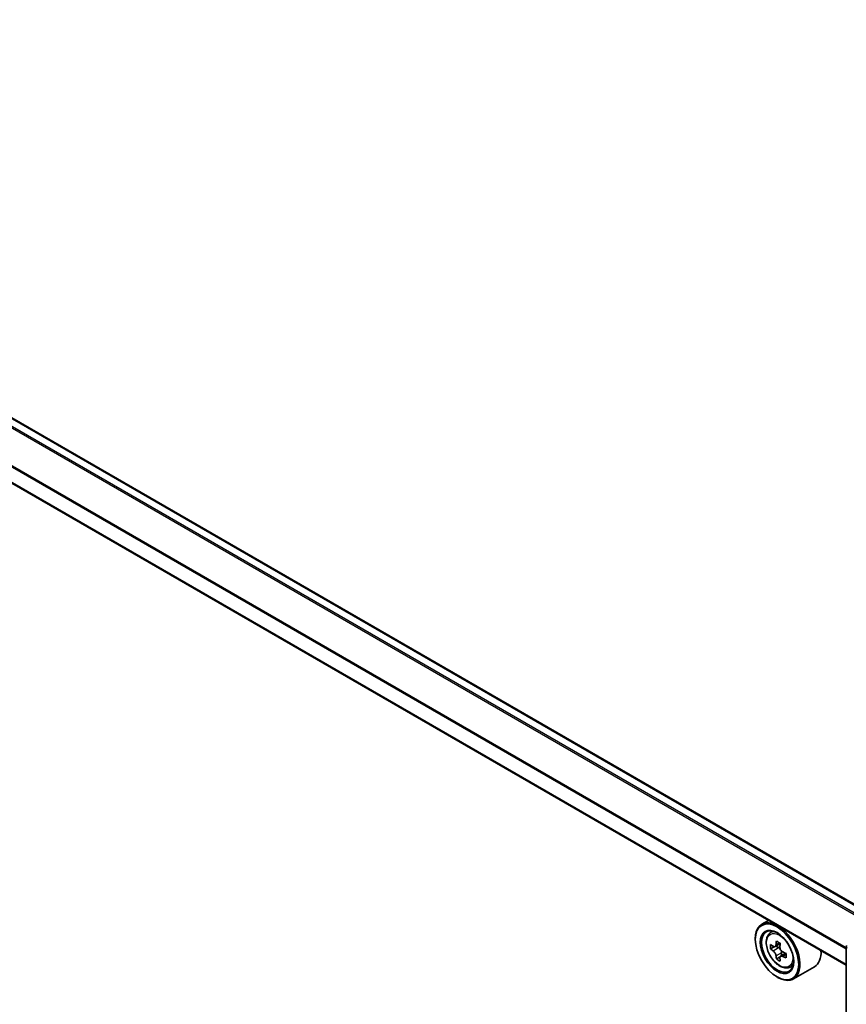
# Model space of a CAD drawing. Units: millimetres. Extents: x 0 to 8076, y 0 to 1405.
# Drawn here: x 309 to 356, y 366 to 422 of the extents above; entities that cross this region are included whole.
import ezdxf

# ---------------------------------------------------------------- set-up
doc = ezdxf.new("R2010")
doc.units = ezdxf.units.MM
doc.header["$LTSCALE"] = 2.5
doc.layers.add('Visible (ISO)', color=7, linetype='Continuous', lineweight=35)
doc.layers.add('Visible Narrow (ISO)', color=7, linetype='Continuous', lineweight=25)

msp = doc.modelspace()

# ---------------------------------------------------------------- linework, layer by layer
at = {"layer": 'Visible (ISO)'}
for p, q in [((357.2923, 370.8033), (269.1027, 421.7196)), ((355.9932, 367.8185), (267.7506, 418.7654)), ((351.5593, 370.3784), (351.1774, 370.1579)), ((350.8046, 369.2931), (350.8046, 369.3339)), ((351.6207, 369.6272), (351.7874, 369.7738)), ((351.8855, 368.871), (351.6761, 368.7502)), ((352.2265, 369.0539), (351.9276, 368.8814)), ((351.9834, 368.9136), (352.1348, 368.8262)), ((355.9932, 317.4618), (355.9932, 368.8687)), ((352.2169, 368.2969), (352.0076, 368.1761)), ((352.5458, 368.5008), (352.247, 368.3283)), ((352.3028, 368.5353), (352.3028, 368.3605)), ((352.7394, 367.6895), (352.9497, 367.7607)), ((354.1795, 367.7343), (352.9774, 367.0402)), ((352.042, 367.1498), (352.0774, 367.1294))]:
    msp.add_line(p, q, dxfattribs=at)
msp.add_arc((356.1432, 368.8687), 0.15, 153.00449, 180, dxfattribs=at)
for major_axis in [(-0.875, 1.5155), (0.675, -1.1691)]:
    msp.add_ellipse((352.042, 368.5787), major_axis=major_axis, ratio=0.5773503, dxfattribs=at)
for centre, major_axis, start_param, end_param in [((352.0774, 368.5991), (0.9, -1.5588), 5.4977871, 10.2101761), ((352.0774, 368.5991), (0.65, -1.1258), 2.375245, 7.049533), ((354.2067, 370.3387), (-1.7911, -3.1022), 5.4541541, 5.5414202), ((354.6486, 370.2112), (-3.6329, 0), 0.6124987, 0.6768001), ((354.5381, 370.1474), (-1.8164, -3.1462), 5.3248877, 5.3891891), ((354.6486, 370.5939), (-3.5821, 0), 0.7417651, 0.8290312), ((352.1348, 368.6323), (0.1187, -0.2057), 1.7950624, 2.3561945), ((354.7591, 370.0198), (1.8164, 3.1462), 2.1832951, 2.2475964), ((354.6486, 369.956), (3.6329, 0), 3.7540914, 3.8183927), ((354.5381, 370.1474), (-1.8164, -3.1462), 5.6063852, 5.6706866), ((354.7591, 370.0198), (1.8164, 3.1462), 2.4647926, 2.5290939), ((352.1348, 368.6323), (0.1187, -0.2057), 0.7853982, 1.3465303), ((354.6486, 370.2112), (-3.6329, 0), 0.8939962, 0.9582976), ((354.6486, 369.956), (3.6329, 0), 4.0355889, 4.0998903), ((355.0905, 369.8284), (1.7911, 3.1022), 2.3125614, 2.3998276), ((353.2795, 369.2931), (0.9, -1.5588), 0, 0.8481438), ((354.6486, 369.5733), (3.5821, 0), 3.8833577, 3.9706239)]:
    msp.add_ellipse(centre, major_axis=major_axis, ratio=0.5773503, start_param=start_param, end_param=end_param, dxfattribs=at)
for points, knots in [([(351.6207, 369.6272), (351.567, 369.5801), (351.5243, 369.5199), (351.4588, 369.3748), (351.4388, 369.2879), (351.4248, 369.095), (351.4328, 368.988), (351.4764, 368.7685), (351.5121, 368.6561), (351.6068, 368.4372), (351.6657, 368.3309), (351.8009, 368.1339), (351.8773, 368.0433), (352.041, 367.8862), (352.1285, 367.82), (352.3075, 367.7197), (352.3991, 367.6857), (352.5747, 367.6582), (352.6592, 367.663), (352.7374, 367.6888), (352.7384, 367.6892), (352.7394, 367.6895)], [5.6127304, 5.6127304, 5.6127304, 5.6127304, 5.8912266, 5.8912266, 6.2030455, 6.2030455, 6.5366804, 6.5366804, 6.871022, 6.871022, 7.2031044, 7.2031044, 7.5349589, 7.5349589, 7.8687898, 7.8687898, 8.2035139, 8.2035139, 8.5202107, 8.5202107, 8.5244365, 8.5244365, 8.5244365, 8.5244365]), ([(351.8165, 368.8975), (351.8352, 368.8841), (351.8557, 368.8748), (351.8944, 368.8691), (351.9127, 368.8728), (351.9426, 368.89), (351.9562, 368.9048), (351.9759, 368.9442), (351.9821, 368.9689), (351.9844, 368.9945)], [0, 0, 0, 0, 0.017936943, 0.017936943, 0.035873886, 0.035873886, 0.053810829, 0.053810829, 0.071747772, 0.071747772, 0.071747772, 0.071747772]), ([(352.2054, 368.8669), (352.2031, 368.8413), (352.2053, 368.8118), (352.2198, 368.7526), (352.232, 368.7229), (352.2619, 368.6711), (352.2815, 368.6456), (352.3255, 368.6035), (352.35, 368.5868), (352.3733, 368.576)], [0, 0, 0, 0, 0.017936943, 0.017936943, 0.035873886, 0.035873886, 0.053810829, 0.053810829, 0.071747772, 0.071747772, 0.071747772, 0.071747772]), ([(351.9844, 368.3515), (351.9821, 368.3744), (351.9759, 368.4016), (351.9562, 368.4578), (351.9426, 368.4867), (351.9127, 368.5385), (351.8944, 368.5648), (351.8557, 368.61), (351.8352, 368.6289), (351.8165, 368.6424)], [-0.288000969, -0.288000969, -0.288000969, -0.288000969, -0.270064026, -0.270064026, -0.252127083, -0.252127083, -0.234190141, -0.234190141, -0.216253198, -0.216253198, -0.216253198, -0.216253198]), ([(352.3733, 368.3209), (352.35, 368.3317), (352.3255, 368.3387), (352.2815, 368.3413), (352.2619, 368.3369), (352.232, 368.3196), (352.2198, 368.3056), (352.2053, 368.2692), (352.2031, 368.2469), (352.2054, 368.2239)], [-0.288000969, -0.288000969, -0.288000969, -0.288000969, -0.270064026, -0.270064026, -0.252127083, -0.252127083, -0.234190141, -0.234190141, -0.216253198, -0.216253198, -0.216253198, -0.216253198])]:
    msp.add_open_spline(points, degree=3, knots=knots, dxfattribs=at)
at = {"layer": 'Visible Narrow (ISO)'}
for p, q in [((357.2484, 370.778), (269.0277, 421.7122)), ((356.8019, 370.492), (268.5822, 421.4256)), ((356.8573, 370.5521), (268.6365, 421.4864)), ((355.9932, 368.7378), (267.7195, 419.7026)), ((355.9932, 368.809), (267.7359, 419.7644)), ((355.9932, 367.8692), (267.7195, 418.834)), ((351.8165, 368.6424), (352.1348, 368.8262)), ((351.9844, 368.9945), (352.1692, 369.1012)), ((352.3028, 368.5353), (351.9844, 368.3515)), ((352.5581, 368.4276), (352.3733, 368.3209))]:
    msp.add_line(p, q, dxfattribs=at)
msp.add_ellipse((352.1883, 368.6631), major_axis=(-0.5283, 0.915), ratio=0.5773503, dxfattribs=at)
for centre, major_axis, start_param, end_param in [((352.2446, 368.6957), (-0.5631, 0.9753), 5.8594015, 6.3981286), ((356.1432, 368.8687), (-0.15, 0), 0, 0.7853982), ((352.2446, 368.6957), (0.5631, -0.9753), 6.168242, 6.7069691)]:
    msp.add_ellipse(centre, major_axis=major_axis, ratio=0.5773503, start_param=start_param, end_param=end_param, dxfattribs=at)

doc.saveas('drawing.dxf')
